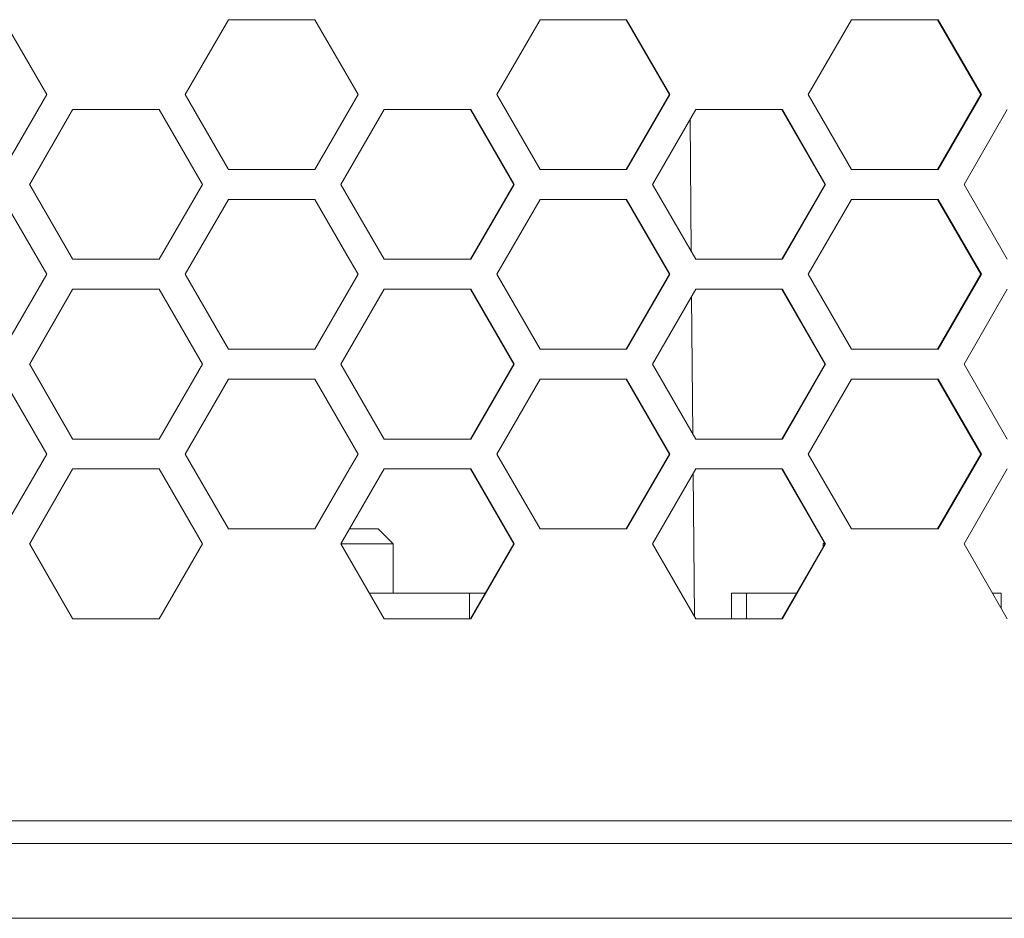
# Model space of a CAD drawing. Units: millimetres. Extents: x 5 to 415, y 5 to 291.
# Drawn here: x 78 to 87, y 153 to 161 of the extents above; entities that cross this region are included whole.
import ezdxf

# ---------------------------------------------------------------- set-up
doc = ezdxf.new("R2010")
doc.units = ezdxf.units.MM

msp = doc.modelspace()

# ---------------------------------------------------------------- linework, layer by layer
at = {"color": 7, "linetype": 'Continuous', "lineweight": 15}
for p, q in [((77.779034, 160.947131), (78.164144, 160.280461)), ((79.396552, 160.280461), (79.781692, 160.947131)), ((79.397925, 160.280461), (79.782703, 160.947131)), ((79.781692, 160.947131), (80.55198, 160.947131)), ((80.55198, 160.947131), (80.860208, 160.413601)), ((82.169586, 160.280461), (82.554723, 160.947131)), ((82.554723, 160.947131), (83.324978, 160.947131)), ((83.322668, 160.947131), (83.707423, 160.280461)), ((83.324978, 160.947131), (83.710095, 160.280461)), ((84.942399, 160.280461), (85.327468, 160.947131)), ((85.327468, 160.947131), (86.097561, 160.947131)), ((86.09265, 160.947131), (86.477311, 160.280461)), ((86.097561, 160.947131), (86.482582, 160.280461)), ((80.860208, 160.413601), (80.937126, 160.280461)), ((80.860208, 160.413601), (80.937054, 160.280461)), ((78.164144, 160.280461), (77.779034, 159.613795)), ((79.781692, 159.613795), (79.396552, 160.280461)), ((79.396552, 160.280461), (79.397925, 160.280461)), ((79.782703, 159.613795), (79.397925, 160.280461)), ((80.937126, 160.280461), (80.860208, 160.147324)), ((80.937054, 160.280461), (80.860208, 160.147324)), ((80.937054, 160.280461), (80.937126, 160.280461)), ((82.554723, 159.613795), (82.169586, 160.280461)), ((83.707423, 160.280461), (83.322668, 159.613795)), ((83.710095, 160.280461), (83.324978, 159.613795)), ((83.710095, 160.280461), (83.707423, 160.280461)), ((85.327468, 159.613795), (84.942399, 160.280461)), ((86.477311, 160.280461), (86.09265, 159.613795)), ((86.482582, 160.280461), (86.097561, 159.613795)), ((86.482582, 160.280461), (86.477311, 160.280461)), ((78.010099, 159.480463), (78.395215, 160.147129)), ((78.012771, 159.480463), (78.397526, 160.147129)), ((78.395215, 160.147129), (79.165471, 160.147129)), ((79.165471, 160.147129), (79.550608, 159.480463)), ((80.860208, 160.147324), (80.55198, 159.613795)), ((80.860208, 159.613989), (81.168214, 160.147129)), ((81.168214, 160.147129), (81.938502, 160.147129)), ((81.937491, 160.147129), (82.322269, 159.480463)), ((81.938502, 160.147129), (82.323641, 159.480463)), ((83.55605, 159.480463), (83.94116, 160.147129)), ((83.94116, 160.147129), (84.711351, 160.147129)), ((84.70774, 160.147129), (85.092457, 159.480463)), ((84.711351, 160.147129), (85.096428, 159.480463)), ((86.328575, 159.480463), (86.713586, 160.147129)), ((83.900047, 158.884965), (83.88977, 160.058167)), ((80.55198, 159.613795), (79.781692, 159.613795)), ((80.860208, 159.613989), (80.783068, 159.480463)), ((80.78314, 159.480463), (80.860208, 159.613989)), ((83.324978, 159.613795), (82.554723, 159.613795)), ((86.097561, 159.613795), (85.327468, 159.613795)), ((78.395215, 158.813797), (78.010099, 159.480463)), ((78.010099, 159.480463), (78.012771, 159.480463)), ((78.397526, 158.813797), (78.012771, 159.480463)), ((79.550608, 159.480463), (79.165471, 158.813797)), ((80.783068, 159.480463), (80.860208, 159.346937)), ((80.78314, 159.480463), (80.783068, 159.480463)), ((80.860208, 159.346937), (80.78314, 159.480463)), ((82.322269, 159.480463), (81.937491, 158.813797)), ((82.323641, 159.480463), (81.938502, 158.813797)), ((82.323641, 159.480463), (82.322269, 159.480463)), ((83.94116, 158.813797), (83.556049, 159.480463)), ((85.092457, 159.480463), (84.70774, 158.813797)), ((85.096428, 159.480463), (84.711351, 158.813797)), ((85.096428, 159.480463), (85.092457, 159.480463)), ((86.713586, 158.813797), (86.328575, 159.480463)), ((77.779034, 159.347127), (78.164144, 158.680461)), ((79.396552, 158.680461), (79.781692, 159.347127)), ((79.397925, 158.680461), (79.782703, 159.347127)), ((79.781692, 159.347127), (80.55198, 159.347127)), ((80.55198, 159.347127), (80.860208, 158.813602)), ((81.168214, 158.813797), (80.860208, 159.346937)), ((82.169586, 158.680461), (82.554723, 159.347127)), ((82.554723, 159.347127), (83.324978, 159.347127)), ((83.322668, 159.347127), (83.707423, 158.680461)), ((83.324978, 159.347127), (83.710095, 158.680461)), ((84.942399, 158.680461), (85.327468, 159.347127)), ((85.327468, 159.347127), (86.097561, 159.347127)), ((86.09265, 159.347127), (86.477311, 158.680461)), ((86.097561, 159.347127), (86.482582, 158.680461)), ((79.165471, 158.813797), (78.395215, 158.813797)), ((80.860208, 158.813602), (80.937126, 158.680461)), ((80.860208, 158.813602), (80.937054, 158.680461)), ((81.938502, 158.813797), (81.168214, 158.813797)), ((84.711351, 158.813797), (83.94116, 158.813797)), ((78.164144, 158.680461), (77.779034, 158.013795)), ((79.781692, 158.013795), (79.396552, 158.680461)), ((79.396552, 158.680461), (79.397925, 158.680461)), ((79.782703, 158.013795), (79.397925, 158.680461)), ((80.937126, 158.680461), (80.860208, 158.54732)), ((80.937054, 158.680461), (80.860208, 158.54732)), ((80.937054, 158.680461), (80.937126, 158.680461)), ((82.554723, 158.013795), (82.169586, 158.680461)), ((83.707423, 158.680461), (83.322668, 158.013795)), ((83.710095, 158.680461), (83.324978, 158.013795)), ((83.710095, 158.680461), (83.707423, 158.680461)), ((85.327468, 158.013795), (84.942399, 158.680461)), ((86.477311, 158.680461), (86.09265, 158.013795)), ((86.482582, 158.680461), (86.097561, 158.013795)), ((86.482582, 158.680461), (86.477311, 158.680461)), ((78.010099, 157.880464), (78.395215, 158.54713)), ((78.012771, 157.880464), (78.397526, 158.54713)), ((78.395215, 158.54713), (79.165471, 158.54713)), ((79.165471, 158.54713), (79.550608, 157.880464)), ((80.860208, 158.54732), (80.55198, 158.013795)), ((80.860208, 158.01399), (81.168214, 158.54713)), ((81.168214, 158.54713), (81.938502, 158.54713)), ((81.937491, 158.54713), (82.322269, 157.880464)), ((81.938502, 158.54713), (82.323641, 157.880464)), ((83.55605, 157.880464), (83.94116, 158.54713)), ((83.94116, 158.54713), (84.711351, 158.54713)), ((84.70774, 158.54713), (85.092457, 157.880464)), ((84.711351, 158.54713), (85.096428, 157.880464)), ((86.328575, 157.880464), (86.713586, 158.54713)), ((83.914279, 157.260329), (83.903577, 158.482069)), ((80.55198, 158.013795), (79.781692, 158.013795)), ((80.860208, 158.01399), (80.783068, 157.880464)), ((80.78314, 157.880464), (80.860208, 158.01399)), ((83.324978, 158.013795), (82.554723, 158.013795)), ((86.097561, 158.013795), (85.327468, 158.013795)), ((78.395215, 157.213794), (78.010099, 157.880464)), ((78.010099, 157.880464), (78.012771, 157.880464)), ((78.397526, 157.213794), (78.012771, 157.880464)), ((79.550608, 157.880464), (79.165471, 157.213794)), ((80.783068, 157.880464), (80.860208, 157.746937)), ((80.78314, 157.880464), (80.783068, 157.880464)), ((80.860208, 157.746937), (80.78314, 157.880464)), ((82.322269, 157.880464), (81.937491, 157.213794)), ((82.323641, 157.880464), (81.938502, 157.213794)), ((82.323641, 157.880464), (82.322269, 157.880464)), ((83.94116, 157.213794), (83.556049, 157.880464)), ((85.092457, 157.880464), (84.70774, 157.213794)), ((85.096428, 157.880464), (84.711351, 157.213794)), ((85.096428, 157.880464), (85.092457, 157.880464)), ((86.713586, 157.213794), (86.328575, 157.880464)), ((77.779034, 157.747128), (78.164144, 157.080462)), ((79.396552, 157.080462), (79.781692, 157.747128)), ((79.397925, 157.080462), (79.782703, 157.747128)), ((79.781692, 157.747128), (80.55198, 157.747128)), ((80.55198, 157.747128), (80.860208, 157.213603)), ((81.168214, 157.213794), (80.860208, 157.746937)), ((82.169586, 157.080462), (82.554723, 157.747128)), ((82.554723, 157.747128), (83.324978, 157.747128)), ((83.322668, 157.747128), (83.707423, 157.080462)), ((83.324978, 157.747128), (83.710095, 157.080462)), ((84.942399, 157.080462), (85.327468, 157.747128)), ((85.327468, 157.747128), (86.097561, 157.747128)), ((86.09265, 157.747128), (86.477311, 157.080462)), ((86.097561, 157.747128), (86.482582, 157.080462)), ((79.165471, 157.213794), (78.395215, 157.213794)), ((80.860208, 157.213603), (80.937126, 157.080462)), ((80.860208, 157.213603), (80.937054, 157.080462)), ((81.938502, 157.213794), (81.168214, 157.213794)), ((84.711351, 157.213794), (83.94116, 157.213794)), ((78.164144, 157.080462), (77.779034, 156.413796)), ((79.781692, 156.413796), (79.396552, 157.080462)), ((79.396552, 157.080462), (79.397925, 157.080462)), ((79.782703, 156.413796), (79.397925, 157.080462)), ((80.937126, 157.080462), (80.860208, 156.947321)), ((80.937054, 157.080462), (80.860208, 156.947321)), ((80.937054, 157.080462), (80.937126, 157.080462)), ((82.554723, 156.413796), (82.169586, 157.080462)), ((83.707423, 157.080462), (83.322668, 156.413796)), ((83.710095, 157.080462), (83.324978, 156.413796)), ((83.710095, 157.080462), (83.707423, 157.080462)), ((85.327468, 156.413796), (84.942399, 157.080462)), ((86.477311, 157.080462), (86.09265, 156.413796)), ((86.482582, 157.080462), (86.097561, 156.413796)), ((86.482582, 157.080462), (86.477311, 157.080462)), ((78.010099, 156.28046), (78.395215, 156.94713)), ((78.012771, 156.28046), (78.397526, 156.94713)), ((78.395215, 156.94713), (79.165471, 156.94713)), ((79.165471, 156.94713), (79.550608, 156.28046)), ((80.860208, 156.947321), (80.55198, 156.413796)), ((80.860208, 156.413987), (81.168214, 156.94713)), ((81.168214, 156.94713), (81.938502, 156.94713)), ((81.937491, 156.94713), (82.322269, 156.28046)), ((81.938502, 156.94713), (82.323641, 156.28046)), ((83.55605, 156.28046), (83.94116, 156.94713)), ((83.94116, 156.94713), (84.711351, 156.94713)), ((84.70774, 156.94713), (85.092457, 156.28046)), ((84.711351, 156.94713), (85.096428, 156.28046)), ((86.328575, 156.28046), (86.713586, 156.94713)), ((83.928512, 155.635693), (83.917384, 156.905967)), ((80.55198, 156.413796), (79.781692, 156.413796)), ((80.860208, 156.413987), (80.783068, 156.28046)), ((80.78314, 156.28046), (80.860208, 156.413987)), ((81.113542, 156.413796), (80.860345, 156.413796)), ((81.246875, 156.28046), (81.113542, 156.413796)), ((83.324978, 156.413796), (82.554723, 156.413796)), ((86.097561, 156.413796), (85.327468, 156.413796)), ((78.395215, 155.613794), (78.010099, 156.28046)), ((78.010099, 156.28046), (78.012771, 156.28046)), ((78.397526, 155.613794), (78.012771, 156.28046)), ((79.550608, 156.28046), (79.165471, 155.613794)), ((80.860208, 156.28046), (80.781591, 156.28046)), ((80.783068, 156.28046), (80.860208, 156.146934)), ((80.78314, 156.28046), (80.783068, 156.28046)), ((80.860208, 156.146934), (80.78314, 156.28046)), ((81.246875, 156.28046), (80.860208, 156.28046)), ((81.246875, 155.840463), (81.246875, 156.28046)), ((82.322269, 156.28046), (81.937491, 155.613794)), ((82.323641, 156.28046), (81.938502, 155.613794)), ((82.323641, 156.28046), (82.322269, 156.28046)), ((83.94116, 155.613794), (83.556049, 156.28046)), ((85.092457, 156.28046), (84.70774, 155.613794)), ((85.096428, 156.28046), (84.711351, 155.613794)), ((85.085536, 156.292457), (85.073542, 156.28046)), ((85.073542, 156.28046), (85.073542, 156.247686)), ((85.084904, 156.28046), (85.073542, 156.28046)), ((85.096428, 156.28046), (85.092457, 156.28046)), ((86.713586, 155.613794), (86.328575, 156.28046)), ((81.168214, 155.613794), (80.860208, 156.146934)), ((81.037264, 155.840463), (81.926875, 155.840463)), ((81.926875, 155.840463), (81.926875, 155.613794)), ((81.926875, 155.840463), (82.060208, 155.840463)), ((82.060208, 155.840463), (82.060208, 155.826416)), ((84.260208, 155.840463), (84.260208, 155.613794)), ((84.260208, 155.840463), (84.393542, 155.840463)), ((84.393542, 155.840463), (84.393542, 155.613794)), ((84.393542, 155.840463), (84.838544, 155.840463)), ((86.583122, 155.840463), (86.660208, 155.840463)), ((86.660208, 155.840463), (86.660208, 155.706221)), ((79.165471, 155.613794), (78.395215, 155.613794)), ((81.938502, 155.613794), (81.168214, 155.613794)), ((84.711351, 155.613794), (83.94116, 155.613794)), ((53.265579, 153.813794), (108.454838, 153.813794)), ((53.269147, 153.613796), (108.45127, 153.613796))]:
    msp.add_line(p, q, dxfattribs=at)
msp.add_open_spline([(53.269147, 152.94713), (54.661837, 152.94713), (57.447759, 152.94713), (61.638645, 152.94713), (65.836523, 152.94713), (70.042376, 152.94713), (74.254593, 152.94713), (78.731231, 152.94713), (83.468944, 152.94713), (88.464901, 152.94713), (93.465059, 152.947132), (98.466255, 152.947123), (103.467072, 152.947132), (106.789948, 152.947131), (108.45127, 152.94713)], degree=3, knots=[0, 0, 0, 0, 0.07608535, 0.15220031, 0.22830047, 0.30440062, 0.38061972, 0.45683881, 0.54713665, 0.63744687, 0.72774471, 0.81849228, 0.90925243, 1, 1, 1, 1], dxfattribs=at)

doc.saveas('drawing.dxf')
